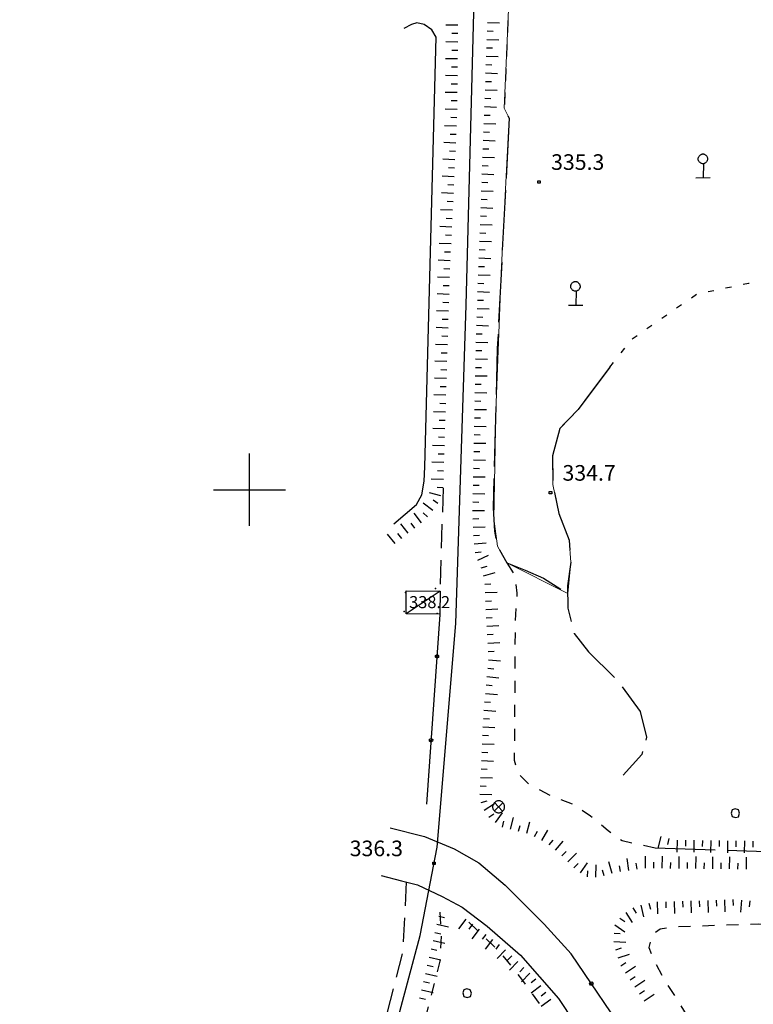
# Model space of a CAD drawing. Extents: x 1493470 to 1496130, y 5073642 to 5075330.
# Drawn here: x 1494362 to 1494484, y 5074314 to 5074478 of the extents above; entities that cross this region are included whole.
import ezdxf

# ---------------------------------------------------------------- set-up
doc = ezdxf.new("R2010")
doc.units = 0
doc.header["$LTSCALE"] = 2
doc.header["$MEASUREMENT"] = 0
for name, pattern in [('01010103', [3, 2, -1]), ('03080200', [7, 3.5, 3.5]), ('04020600', [6, 5, -1]), ('05020000', [1.5, 0.5, -1]), ('07020202', [2, 1, -1])]:
    doc.linetypes.add(name, pattern=pattern)
for name, color, linetype in [('01010101', 7, 'Continuous'), ('01010103', 7, '01010103'), ('02010300', 7, 'Continuous'), ('03041100', 7, 'Continuous'), ('03070904', 7, 'Continuous'), ('03080200', 7, '03080200'), ('03090100', 7, 'Continuous'), ('04020600', 170, '04020600'), ('04030100', 170, 'Continuous'), ('05010100', 70, 'Continuous'), ('05020111', 70, '05020000'), ('07020202', 7, '07020202'), ('07030201', 7, 'Continuous'), ('08020401', 7, 'Continuous'), ('08020402', 10, 'Continuous'), ('08020501', 7, 'Continuous'), ('PARAM', 7, 'Continuous'), ('V05020111', 70, 'Continuous')]:
    doc.layers.add(name, color=color, linetype=linetype)
doc.styles.add('LEROY', font='LEROY', dxfattribs={"height": 0.2})
doc.styles.add('LEROYIT', font='LEROYIT', dxfattribs={"height": 0.2})

# ---------------------------------------------------------------- blocks, each defined once
blk = doc.blocks.new('Q0130050')
at = {"linetype": 'Continuous'}
blk.add_line((0, 0), (0, -1), dxfattribs=at)
blk = doc.blocks.new('Q0130025')
at = {"linetype": 'Continuous'}
blk.add_line((0, 0), (0, -0.5), dxfattribs=at)
blk = doc.blocks.new('Q0020010')
at = {"linetype": 'Continuous'}
for p, q in [((-0.015, 0), (-0.008, 0.013)), ((-0.008, -0.013), (-0.015, 0)), ((-0.008, 0.013), (0.007, 0.013)), ((0.007, 0.013), (0.015, 0)), ((0.015, 0), (0.008, -0.013)), ((0.008, -0.013), (-0.008, -0.013))]:
    blk.add_line(p, q, dxfattribs=at)
blk = doc.blocks.new('Q0020100')
at = {"linetype": 'Continuous'}
for p, q in [((-0.15, 0), (-0.076, 0.129)), ((-0.075, -0.129), (-0.15, 0)), ((-0.076, 0.129), (0.074, 0.13)), ((0.074, 0.13), (0.15, 0)), ((0.15, 0), (0.076, -0.129)), ((0.076, -0.129), (-0.075, -0.129))]:
    blk.add_line(p, q, dxfattribs=at)
blk = doc.blocks.new('05010100')
at = {"linetype": 'Continuous'}
for p, q in [((-0.303, 0.295), (-0.396, 0.014)), ((-0.396, 0.014), (-0.299, -0.309)), ((-0.02, 0.392), (-0.303, 0.295)), ((0.285, 0.31), (-0.02, 0.392)), ((0.389, -0.011), (0.285, 0.31)), ((-0.299, -0.309), (-0.004, -0.411)), ((-0.004, -0.411), (0.297, -0.325)), ((0.297, -0.325), (0.389, -0.011))]:
    blk.add_line(p, q, dxfattribs=at)
blk = doc.blocks.new('R0120025')
at = {"linetype": 'Continuous'}
for p, q in [((-0.42, 1.01), (-0.38, 1.05)), ((-0.38, 1.05), (-0.35, 1.09)), ((-0.35, 1.09), (-0.3, 1.13)), ((-0.3, 1.13), (-0.26, 1.16)), ((-0.26, 1.16), (-0.21, 1.19)), ((-0.21, 1.19), (-0.16, 1.22)), ((-0.16, 1.22), (-0.11, 1.23)), ((-0.11, 1.23), (-0.06, 1.24)), ((-0.06, 1.24), (-0.01, 1.25)), ((-0.01, 1.25), (-0.01, 1.25)), ((-0.01, 1.25), (0.04, 1.24)), ((0.04, 1.24), (0.09, 1.23)), ((0.09, 1.23), (0.14, 1.21)), ((0.14, 1.21), (0.19, 1.19)), ((0.19, 1.19), (0.23, 1.16)), ((0.23, 1.16), (0.28, 1.12)), ((0.28, 1.12), (0.32, 1.08)), ((0.32, 1.08), (0.35, 1.04)), ((0.35, 1.04), (0.39, 1)), ((-0.51, 0.75), (-0.5, 0.8)), ((-0.51, 0.73), (-0.51, 0.75)), ((-0.51, 0.68), (-0.51, 0.73)), ((-0.5, 0.63), (-0.51, 0.68)), ((-0.5, 0.8), (-0.49, 0.86)), ((-0.48, 0.57), (-0.5, 0.63)), ((-0.49, 0.86), (-0.47, 0.91)), ((-0.46, 0.52), (-0.48, 0.57)), ((-0.47, 0.91), (-0.45, 0.96)), ((-0.43, 0.48), (-0.46, 0.52)), ((-0.45, 0.96), (-0.42, 1.01)), ((-0.39, 0.43), (-0.43, 0.48)), ((-0.36, 0.39), (-0.39, 0.43)), ((-0.31, 0.35), (-0.36, 0.39)), ((-0.27, 0.32), (-0.31, 0.35)), ((-0.22, 0.29), (-0.27, 0.32)), ((-0.17, 0.26), (-0.22, 0.29)), ((-0.12, 0.24), (-0.17, 0.26)), ((-0.07, 0.23), (-0.12, 0.24)), ((-0.02, 0.23), (-0.07, 0.23)), ((-0.01, 0.23), (-0.02, 0.23)), ((0.05, 0.23), (-0.01, 0.23)), ((0.05, 0.23), (0.01, -1.21)), ((0.1, 0.25), (0.05, 0.23)), ((0.15, 0.26), (0.1, 0.25)), ((0.2, 0.29), (0.15, 0.26)), ((0.24, 0.32), (0.2, 0.29)), ((0.29, 0.35), (0.24, 0.32)), ((0.33, 0.39), (0.29, 0.35)), ((0.36, 0.43), (0.33, 0.39)), ((0.39, 0.48), (0.36, 0.43)), ((0.39, 1), (0.41, 0.95)), ((0.42, 0.53), (0.39, 0.48)), ((0.41, 0.95), (0.44, 0.9)), ((0.44, 0.58), (0.42, 0.53)), ((0.44, 0.9), (0.45, 0.84)), ((0.46, 0.63), (0.44, 0.58)), ((0.45, 0.84), (0.47, 0.79)), ((0.47, 0.69), (0.46, 0.63)), ((0.47, 0.79), (0.47, 0.73)), ((0.47, 0.73), (0.47, 0.69)), ((-0.75, -1.23), (0.74, -1.22))]:
    blk.add_line(p, q, dxfattribs=at)
blk = doc.blocks.new('CAMP_56245465')
at = {"layer": 'V05020111', "linetype": 'Continuous', "xscale": 1.600000023841858, "yscale": 1.600000023841858, "zscale": 1.600000023841858}
for p in [(1494475.472, 5074538.721), (1494454.258, 5074517.508), (1494486.078, 5074506.901), (1494464.865, 5074485.688), (1494496.685, 5074475.081), (1494475.472, 5074453.868), (1494507.291, 5074443.261), (1494454.258, 5074432.655)]:
    blk.add_blockref('R0120025', p, dxfattribs=at)
blk = doc.blocks.new('03070904')
at = {"linetype": 'Continuous'}
for p, q in [((-0.505, 0.01), (-0.506, -0.017)), ((-0.497, 0.063), (-0.505, 0.01)), ((-0.483, 0.116), (-0.497, 0.063)), ((-0.462, 0.167), (-0.483, 0.116)), ((-0.436, 0.216), (-0.462, 0.167)), ((-0.405, 0.263), (-0.436, 0.216)), ((-0.37, 0.308), (-0.405, 0.263)), ((-0.33, 0.349), (-0.37, 0.308)), ((-0.343, -0.359), (0.353, 0.322)), ((-0.336, 0.348), (0.331, -0.368)), ((-0.287, 0.386), (-0.33, 0.349)), ((-0.242, 0.419), (-0.287, 0.386)), ((-0.194, 0.447), (-0.242, 0.419)), ((-0.145, 0.469), (-0.194, 0.447)), ((-0.095, 0.485), (-0.145, 0.469)), ((-0.045, 0.495), (-0.095, 0.485)), ((0.006, 0.498), (-0.045, 0.495)), ((0.068, 0.491), (0.006, 0.498)), ((0.118, 0.478), (0.068, 0.491)), ((0.167, 0.458), (0.118, 0.478)), ((0.215, 0.433), (0.167, 0.458)), ((0.261, 0.403), (0.215, 0.433)), ((0.304, 0.368), (0.261, 0.403)), ((0.345, 0.329), (0.304, 0.368)), ((0.382, 0.286), (0.345, 0.329)), ((0.415, 0.24), (0.382, 0.286)), ((0.443, 0.192), (0.415, 0.24)), ((0.466, 0.141), (0.443, 0.192)), ((0.483, 0.089), (0.466, 0.141)), ((0.493, 0.036), (0.483, 0.089)), ((0.497, -0.017), (0.493, 0.036)), ((-0.506, -0.017), (-0.502, -0.07)), ((-0.502, -0.07), (-0.491, -0.123)), ((-0.491, -0.123), (-0.474, -0.174)), ((-0.474, -0.174), (-0.451, -0.223)), ((-0.451, -0.223), (-0.422, -0.27)), ((-0.422, -0.27), (-0.388, -0.315)), ((-0.388, -0.315), (-0.35, -0.356)), ((-0.35, -0.356), (-0.308, -0.394)), ((-0.308, -0.394), (-0.263, -0.427)), ((-0.263, -0.427), (-0.215, -0.456)), ((-0.215, -0.456), (-0.165, -0.479)), ((-0.165, -0.479), (-0.114, -0.497)), ((-0.114, -0.497), (-0.061, -0.509)), ((-0.061, -0.509), (0.006, -0.513)), ((0.006, -0.513), (0.059, -0.509)), ((0.059, -0.509), (0.111, -0.498)), ((0.111, -0.498), (0.163, -0.48)), ((0.163, -0.48), (0.212, -0.456)), ((0.212, -0.456), (0.26, -0.428)), ((0.26, -0.428), (0.304, -0.394)), ((0.304, -0.394), (0.345, -0.356)), ((0.345, -0.356), (0.383, -0.315)), ((0.383, -0.315), (0.416, -0.27)), ((0.416, -0.27), (0.444, -0.222)), ((0.444, -0.222), (0.467, -0.172)), ((0.467, -0.172), (0.484, -0.121)), ((0.484, -0.121), (0.494, -0.068)), ((0.494, -0.068), (0.497, -0.017))]:
    blk.add_line(p, q, dxfattribs=at)
blk = doc.blocks.new('08020401')
at = {"linetype": 'Continuous'}
for p, q in [((-0.1, -0.1), (-0.1, 0.1)), ((-0.1, 0.1), (0.1, 0.1)), ((0.1, 0.1), (0.1, -0.1)), ((0.1, -0.1), (-0.1, -0.1))]:
    blk.add_line(p, q, dxfattribs=at)

msp = doc.modelspace()

# ---------------------------------------------------------------- linework, layer by layer
at = {"layer": '01010101', "linetype": 'Continuous', "flags": 128}
msp.add_lwpolyline([(1494351.73, 5074179.26), (1494362.89, 5074191.98), (1494375.74, 5074208.16), (1494386.1, 5074223.02), (1494397.13, 5074241.36), (1494405.08, 5074256.84), (1494415.73, 5074281.85), (1494422.32, 5074303.03), (1494428.38, 5074325.84), (1494431.25, 5074340.52), (1494434.33, 5074377.75), (1494436.06, 5074430.7), (1494437.71, 5074494.25), (1494438.81, 5074540.62), (1494439.85, 5074580.46), (1494440.45, 5074595.05), (1494441.25, 5074607.89), (1494442.22, 5074616.84), (1494444.24, 5074631.31), (1494447.44, 5074648.78), (1494451.09, 5074663.06), (1494455.68, 5074676.92)], dxfattribs=at)
at = {"layer": '01010103', "linetype": '01010103', "flags": 128}
for points in [[(1494432.2, 5074400.26), (1494431.71, 5074383.34)], [(1494426.08, 5074334.75), (1494425.5, 5074323.24), (1494420.92, 5074305.22)]]:
    msp.add_lwpolyline(points, dxfattribs=at)
at = {"layer": '02010300', "linetype": 'Continuous', "flags": 128}
for points in [[(1494423.38, 5074343.74), (1494429.14, 5074342.33), (1494434.05, 5074340.24), (1494438.15, 5074337.92), (1494442.52, 5074334.2)], [(1494421.89, 5074335.83), (1494425.28, 5074334.95), (1494427.94, 5074334.28), (1494432.04, 5074332.34), (1494435.4, 5074330.55), (1494439.56, 5074327.38)], [(1494453.5, 5074322.8), (1494449.05, 5074327.71), (1494442.52, 5074334.2)], [(1494439.56, 5074327.38), (1494445.1, 5074322.55), (1494451.44, 5074315.37), (1494461.75, 5074299.8), (1494482.63, 5074267.39), (1494502.56, 5074235.87), (1494508.46, 5074226.73), (1494512.96, 5074221), (1494516.14, 5074217.4), (1494520.5, 5074213.78)]]:
    msp.add_lwpolyline(points, dxfattribs=at)
at = {"layer": '03041100', "linetype": 'Continuous', "flags": 128}
msp.add_lwpolyline([(1494426.09, 5074383.17), (1494431.71, 5074383.13), (1494431.69, 5074379.31), (1494426.07, 5074379.34)], close=True, dxfattribs=at)
at = {"layer": '03080200', "linetype": '03080200', "flags": 128}
for points in [[(1494431.69, 5074379.26), (1494429.46, 5074347.66)], [(1494524.25, 5074220.27), (1494520.88, 5074222.73), (1494517.84, 5074225.8), (1494514.37, 5074229.43), (1494511.8, 5074233.05), (1494506.87, 5074240.73), (1494482, 5074280.09), (1494463.46, 5074308.13), (1494453.5, 5074322.8)]]:
    msp.add_lwpolyline(points, dxfattribs=at)
at = {"layer": '03090100', "linetype": 'Continuous', "flags": 128}
msp.add_lwpolyline([(1494431.71, 5074383.13), (1494426.07, 5074379.34)], dxfattribs=at)
at = {"layer": '04020600', "linetype": '04020600', "flags": 128}
for points in [[(1494443.19, 5074461.81), (1494441.23, 5074423.52), (1494440.55, 5074396.99), (1494440.79, 5074393.09), (1494441.25, 5074390.61), (1494442.83, 5074387.84)], [(1494459.98, 5074420.38), (1494454.67, 5074413.37), (1494451.65, 5074410.19), (1494450.42, 5074405.63), (1494450.47, 5074400.88), (1494451.46, 5074396.02), (1494453.17, 5074391.62), (1494453.49, 5074387.97), (1494452.92, 5074384.02), (1494452.99, 5074380.29), (1494454.04, 5074376.09), (1494456.42, 5074373.04), (1494461.14, 5074368.38), (1494465.01, 5074363.13), (1494466.08, 5074358.81), (1494465.28, 5074355.94), (1494462.19, 5074352.53)], [(1494442.83, 5074387.84), (1494445.85, 5074386.6), (1494448.91, 5074385.29), (1494452.95, 5074382.73)], [(1494467.48, 5074340.45), (1494490.29, 5074339.64), (1494500.39, 5074340.38), (1494503.55, 5074340.89), (1494505.19, 5074341.77)]]:
    msp.add_lwpolyline(points, dxfattribs=at)
at = {"layer": '04030100', "linetype": 'Continuous', "flags": 128}
msp.add_lwpolyline([(1494423.99, 5074394.34), (1494427.78, 5074397.53), (1494428.67, 5074399.15), (1494429.06, 5074401.4), (1494429.17, 5074403.82), (1494431.07, 5074475.28), (1494430.31, 5074476.48), (1494429.07, 5074477.41), (1494427.85, 5074477.66), (1494426.93, 5074477.4), (1494425.68, 5074476.74)], dxfattribs=at)
at = {"layer": '05020111', "linetype": 'Continuous', "lineweight": 0, "flags": 128}
msp.add_lwpolyline([(1494459.98, 5074420.38), (1494456.75, 5074416.12), (1494454.67, 5074413.37), (1494451.65, 5074410.19), (1494450.42, 5074405.63), (1494450.47, 5074400.88), (1494451.46, 5074396.02), (1494452.83, 5074392.5), (1494453.17, 5074391.62), (1494453.49, 5074387.97), (1494452.95, 5074382.73), (1494442.83, 5074387.84), (1494441.25, 5074390.61), (1494440.66, 5074395.13), (1494440.96, 5074413.08), (1494441.87, 5074436.07), (1494443.19, 5074461.81), (1494442.39, 5074463.45), (1494442.92, 5074475.94), (1494443.52, 5074490.41)], dxfattribs=at)
at = {"layer": '05020111', "linetype": '05020000', "flags": 128}
msp.add_lwpolyline([(1494459.98, 5074420.38), (1494463.63, 5074425.07), (1494474.46, 5074432.59), (1494483.04, 5074434.35), (1494493.39, 5074436.27), (1494501.12, 5074437.85), (1494508.28, 5074437.58), (1494514.39, 5074436.02), (1494520.09, 5074433.6), (1494525.77, 5074432.4), (1494529.93, 5074433.38), (1494531.61, 5074434.5)], dxfattribs=at)
at = {"layer": '07020202', "linetype": '07020202', "flags": 128}
for points in [[(1494451.83, 5074524.6), (1494451.28, 5074519.21), (1494450.28, 5074515.14), (1494448.76, 5074511.77), (1494447.18, 5074508.97), (1494445.49, 5074504.93), (1494444.07, 5074500.05), (1494443.61, 5074494.98), (1494443.52, 5074490.41), (1494442.39, 5074463.45), (1494443.19, 5074461.81)], [(1494442.83, 5074387.84), (1494444.04, 5074385.91), (1494444.5, 5074382.78), (1494444.2, 5074378.18), (1494444.05, 5074355.01), (1494444.57, 5074352.94), (1494446.59, 5074350.9), (1494450.19, 5074349.1), (1494453.82, 5074347.67), (1494456.76, 5074345.77), (1494459.67, 5074343.31), (1494462, 5074341.63), (1494467.48, 5074340.45)], [(1494431.64, 5074329.73), (1494431.93, 5074326.21), (1494431.64, 5074321.59), (1494430.29, 5074316.16), (1494428.59, 5074309.48)], [(1494500.47, 5074229.29), (1494498.61, 5074233.2), (1494496.78, 5074236.8), (1494486.75, 5074252.81), (1494461.88, 5074294.22), (1494451.11, 5074310.58), (1494445.33, 5074318.56), (1494441.94, 5074322.81), (1494435.97, 5074328.55)], [(1494529.1, 5074323.44), (1494526.84, 5074323.21), (1494523.64, 5074323.35), (1494520.04, 5074323.92), (1494484.74, 5074327.74), (1494470.29, 5074327.23), (1494468.31, 5074326.91), (1494466.92, 5074325.86), (1494466.44, 5074323.83), (1494467.33, 5074321.61), (1494468.93, 5074318.63), (1494483.06, 5074296.19), (1494506.73, 5074261.02), (1494522.42, 5074237.98), (1494526.02, 5074233.6), (1494527.18, 5074231.58), (1494528.77, 5074227.65)]]:
    msp.add_lwpolyline(points, dxfattribs=at)
at = {"layer": '08020402', "linetype": 'Continuous'}
msp.add_point((1494429.4, 5074381.66), dxfattribs=at)
at = {"layer": '08020501', "linetype": 'Continuous'}
for p in [(1494425.97, 5074382.92), (1494430.96, 5074383.58), (1494425.75, 5074379.74), (1494431.21, 5074379.38)]:
    msp.add_point(p, dxfattribs=at)
at = {"layer": 'PARAM', "linetype": 'Continuous', "flags": 128}
for points in [[(1494400, 5074394), (1494400, 5074406)], [(1494394, 5074400), (1494406, 5074400)]]:
    msp.add_lwpolyline(points, dxfattribs=at)

# ---------------------------------------------------------------- block references
at = {"layer": '03070904', "linetype": 'Continuous', "xscale": 2, "yscale": 2, "zscale": 2}
msp.add_blockref('03070904', (1494441.46, 5074347.27), dxfattribs=at)
at = {"layer": '03080200', "linetype": 'Continuous'}
for name, p, xscale, yscale, zscale, rotation in [('Q0020100', (1494431.2, 5074372.28), 1.999999999960181, 1.999999999960181, 1.999999999960181, 265.9696907935917), ('Q0020010', (1494431.2, 5074372.28), 1.999999999960181, 1.999999999960181, 1.999999999960181, 265.9696907935917), ('Q0020100', (1494430.21, 5074358.31), 1.999999999960181, 1.999999999960181, 1.999999999960181, 265.9696907935917), ('Q0020010', (1494430.21, 5074358.31), 1.999999999960181, 1.999999999960181, 1.999999999960181, 265.9696907935917), ('Q0020100', (1494456.86, 5074317.85), 2.000000000736265, 2.000000000736265, 2.000000000736265, 124.187138939232), ('Q0020010', (1494456.86, 5074317.85), 2.000000000736265, 2.000000000736265, 2.000000000736265, 124.187138939232)]:
    msp.add_blockref(name, p, dxfattribs=dict(at, xscale=xscale, yscale=yscale, zscale=zscale, rotation=rotation))
at = {"layer": '05010100', "linetype": 'Continuous', "xscale": 1.799999952316284, "yscale": 1.799999952316284, "zscale": 1.799999952316284}
for p in [(1494480.86, 5074346.19), (1494436.22, 5074316.26)]:
    msp.add_blockref('05010100', p, dxfattribs=at)
at = {"layer": '07030201', "linetype": 'Continuous'}
for name, p, xscale, yscale, zscale, rotation in [('Q0130050', (1494434.68, 5074477.27), 1.999999999144602, 1.999999999144602, 1.999999999144602, 269.4580526533434), ('Q0130050', (1494439.58, 5074477.72), 2.000000000355388, 2.000000000355388, 2.000000000355388, 88.05247539559461), ('Q0130025', (1494434.66, 5074475.87), 1.999999999144602, 1.999999999144602, 1.999999999144602, 269.4580526533434), ('Q0130025', (1494439.54, 5074476.32), 2.000000000355388, 2.000000000355388, 2.000000000355388, 88.05247539559461), ('Q0130050', (1494434.65, 5074474.47), 1.999999999144602, 1.999999999144602, 1.999999999144602, 269.4580526533434), ('Q0130050', (1494439.49, 5074474.92), 2.000000000355388, 2.000000000355388, 2.000000000355388, 88.05247539559461), ('Q0130025', (1494434.64, 5074473.07), 1.999999999144602, 1.999999999144602, 1.999999999144602, 269.4580526533434), ('Q0130025', (1494439.44, 5074473.52), 2.000000000355388, 2.000000000355388, 2.000000000355388, 88.05247539559461), ('Q0130050', (1494434.62, 5074471.67), 1.999999999144602, 1.999999999144602, 1.999999999144602, 269.4580526533434), ('Q0130025', (1494439.34, 5074470.72), 1.999999999471791, 1.999999999471791, 1.999999999471791, 87.90988026267574), ('Q0130050', (1494439.39, 5074472.12), 1.999999999471791, 1.999999999471791, 1.999999999471791, 87.90988026267574), ('Q0130025', (1494434.61, 5074470.27), 1.999999999144602, 1.999999999144602, 1.999999999144602, 269.4580526533434), ('Q0130050', (1494439.29, 5074469.33), 1.999999999471791, 1.999999999471791, 1.999999999471791, 87.90988026267574), ('Q0130050', (1494434.6, 5074468.87), 1.999999999144602, 1.999999999144602, 1.999999999144602, 269.4580526533434), ('Q0130025', (1494434.58, 5074467.47), 1.999999999144602, 1.999999999144602, 1.999999999144602, 269.4580526533434), ('Q0130025', (1494439.24, 5074467.93), 1.999999999471791, 1.999999999471791, 1.999999999471791, 87.90988026267574), ('Q0130050', (1494434.57, 5074466.07), 1.999999999144602, 1.999999999144602, 1.999999999144602, 269.4580526533434), ('Q0130050', (1494439.19, 5074466.53), 1.999999999471791, 1.999999999471791, 1.999999999471791, 87.90988026267574), ('Q0130025', (1494434.56, 5074464.67), 1.999999999144602, 1.999999999144602, 1.999999999144602, 269.4580526533434), ('Q0130025', (1494439.14, 5074465.13), 1.999999999471791, 1.999999999471791, 1.999999999471791, 87.90988026267574), ('Q0130050', (1494434.54, 5074463.27), 1.999999999144602, 1.999999999144602, 1.999999999144602, 269.4580526533434), ('Q0130050', (1494439.09, 5074463.73), 1.999999999471791, 1.999999999471791, 1.999999999471791, 87.90988026267574), ('Q0130025', (1494434.52, 5074461.87), 1.999999999908249, 1.999999999908249, 1.999999999908249, 267.2901828076089), ('Q0130050', (1494438.98, 5074460.93), 1.999999999471791, 1.999999999471791, 1.999999999471791, 87.90988026267574), ('Q0130025', (1494439.03, 5074462.33), 1.999999999471791, 1.999999999471791, 1.999999999471791, 87.90988026267574), ('Q0130050', (1494434.46, 5074460.47), 1.999999999908249, 1.999999999908249, 1.999999999908249, 267.2901828076089), ('Q0130025', (1494438.93, 5074459.53), 1.999999999471791, 1.999999999471791, 1.999999999471791, 87.90988026267574), ('Q0130050', (1494434.32, 5074457.67), 1.999999999908249, 1.999999999908249, 1.999999999908249, 267.2901828076089), ('Q0130025', (1494434.39, 5074459.07), 1.999999999908249, 1.999999999908249, 1.999999999908249, 267.2901828076089), ('Q0130050', (1494438.88, 5074458.13), 1.999999999471791, 1.999999999471791, 1.999999999471791, 87.90988026267574), ('Q0130025', (1494434.26, 5074456.28), 1.999999999908249, 1.999999999908249, 1.999999999908249, 267.2901828076089), ('Q0130025', (1494438.83, 5074456.73), 1.999999999471791, 1.999999999471791, 1.999999999471791, 87.90988026267574), ('Q0130050', (1494434.19, 5074454.88), 1.999999999908249, 1.999999999908249, 1.999999999908249, 267.2901828076089), ('Q0130050', (1494438.78, 5074455.33), 1.999999999471791, 1.999999999471791, 1.999999999471791, 87.90988026267574), ('Q0130025', (1494434.13, 5074453.48), 1.999999999908249, 1.999999999908249, 1.999999999908249, 267.2901828076089), ('Q0130025', (1494438.73, 5074453.94), 1.999999999471791, 1.999999999471791, 1.999999999471791, 87.90988026267574), ('Q0130050', (1494434.06, 5074452.08), 1.999999999908249, 1.999999999908249, 1.999999999908249, 267.2901828076089), ('Q0130025', (1494438.63, 5074451.14), 1.999999999471791, 1.999999999471791, 1.999999999471791, 87.90988026267574), ('Q0130050', (1494438.68, 5074452.54), 1.999999999471791, 1.999999999471791, 1.999999999471791, 87.90988026267574), ('Q0130050', (1494433.93, 5074449.28), 1.999999999908249, 1.999999999908249, 1.999999999908249, 267.2901828076089), ('Q0130025', (1494433.99, 5074450.68), 1.999999999908249, 1.999999999908249, 1.999999999908249, 267.2901828076089), ('Q0130050', (1494438.57, 5074449.74), 1.999999999471791, 1.999999999471791, 1.999999999471791, 87.90988026267574), ('Q0130025', (1494433.86, 5074447.89), 1.999999999908249, 1.999999999908249, 1.999999999908249, 267.2901828076089), ('Q0130025', (1494438.52, 5074448.34), 1.999999999471791, 1.999999999471791, 1.999999999471791, 87.90988026267574), ('Q0130050', (1494433.8, 5074446.49), 1.999999999908249, 1.999999999908249, 1.999999999908249, 267.2901828076089), ('Q0130050', (1494438.47, 5074446.94), 1.999999999471791, 1.999999999471791, 1.999999999471791, 87.90988026267574), ('Q0130025', (1494433.73, 5074445.09), 1.999999999908249, 1.999999999908249, 1.999999999908249, 267.2901828076089), ('Q0130025', (1494438.42, 5074445.54), 1.999999999471791, 1.999999999471791, 1.999999999471791, 87.90988026267574), ('Q0130050', (1494433.66, 5074443.69), 1.999999999908249, 1.999999999908249, 1.999999999908249, 267.2901828076089), ('Q0130050', (1494438.37, 5074444.14), 1.999999999471791, 1.999999999471791, 1.999999999471791, 87.90988026267574), ('Q0130025', (1494433.6, 5074442.29), 1.999999999908249, 1.999999999908249, 1.999999999908249, 267.2901828076089), ('Q0130050', (1494438.27, 5074441.34), 1.999999999471791, 1.999999999471791, 1.999999999471791, 87.90988026267574), ('Q0130025', (1494438.32, 5074442.74), 1.999999999471791, 1.999999999471791, 1.999999999471791, 87.90988026267574), ('Q0130050', (1494433.53, 5074440.89), 1.999999999908249, 1.999999999908249, 1.999999999908249, 267.2901828076089), ('Q0130025', (1494433.46, 5074439.5), 1.999999999908249, 1.999999999908249, 1.999999999908249, 267.2901828076089), ('Q0130025', (1494438.22, 5074439.95), 1.999999999471791, 1.999999999471791, 1.999999999471791, 87.90988026267574), ('Q0130050', (1494433.4, 5074438.1), 1.999999999908249, 1.999999999908249, 1.999999999908249, 267.2901828076089), ('Q0130050', (1494438.17, 5074438.55), 1.999999999471791, 1.999999999471791, 1.999999999471791, 87.90988026267574), ('Q0130025', (1494433.33, 5074436.7), 1.999999999908249, 1.999999999908249, 1.999999999908249, 267.2901828076089), ('Q0130025', (1494438.12, 5074437.15), 1.999999999471791, 1.999999999471791, 1.999999999471791, 87.90988026267574), ('Q0130050', (1494433.28, 5074435.3), 1.999999999735876, 1.999999999735876, 1.999999999735876, 268.2320788039377), ('Q0130050', (1494438.06, 5074435.75), 1.999999999471791, 1.999999999471791, 1.999999999471791, 87.90988026267574), ('Q0130025', (1494433.24, 5074433.9), 1.999999999735876, 1.999999999735876, 1.999999999735876, 268.2320788039377), ('Q0130050', (1494437.96, 5074432.95), 1.999999999471791, 1.999999999471791, 1.999999999471791, 87.90988026267574), ('Q0130025', (1494438.01, 5074434.35), 1.999999999471791, 1.999999999471791, 1.999999999471791, 87.90988026267574), ('Q0130050', (1494433.2, 5074432.5), 1.999999999735876, 1.999999999735876, 1.999999999735876, 268.2320788039377), ('Q0130025', (1494437.91, 5074431.55), 1.999999999471791, 1.999999999471791, 1.999999999471791, 87.90988026267574), ('Q0130050', (1494433.11, 5074429.7), 1.999999999735876, 1.999999999735876, 1.999999999735876, 268.2320788039377), ('Q0130025', (1494433.16, 5074431.1), 1.999999999735876, 1.999999999735876, 1.999999999735876, 268.2320788039377), ('Q0130050', (1494437.86, 5074430.15), 1.999999999471791, 1.999999999471791, 1.999999999471791, 87.90988026267574), ('Q0130025', (1494433.07, 5074428.3), 1.999999999735876, 1.999999999735876, 1.999999999735876, 268.2320788039377), ('Q0130025', (1494437.81, 5074428.75), 1.999999999471791, 1.999999999471791, 1.999999999471791, 87.90988026267574), ('Q0130050', (1494433.03, 5074426.9), 1.999999999735876, 1.999999999735876, 1.999999999735876, 268.2320788039377), ('Q0130050', (1494437.76, 5074427.35), 1.999999999471791, 1.999999999471791, 1.999999999471791, 87.90988026267574), ('Q0130025', (1494432.98, 5074425.5), 1.999999999735876, 1.999999999735876, 1.999999999735876, 268.2320788039377), ('Q0130025', (1494437.71, 5074425.95), 1.999999999471791, 1.999999999471791, 1.999999999471791, 87.90988026267574), ('Q0130050', (1494432.94, 5074424.1), 1.999999999735876, 1.999999999735876, 1.999999999735876, 268.2320788039377), ('Q0130025', (1494437.64, 5074423.16), 2.000000000441188, 2.000000000441188, 2.000000000441188, 88.88183083137707), ('Q0130050', (1494437.67, 5074424.55), 2.000000000441188, 2.000000000441188, 2.000000000441188, 88.88183083137707), ('Q0130025', (1494432.9, 5074422.71), 1.999999999735876, 1.999999999735876, 1.999999999735876, 268.2320788039377), ('Q0130050', (1494437.62, 5074421.76), 2.000000000441188, 2.000000000441188, 2.000000000441188, 88.88183083137707), ('Q0130050', (1494432.85, 5074421.31), 1.999999999735876, 1.999999999735876, 1.999999999735876, 268.2320788039377), ('Q0130025', (1494432.81, 5074419.91), 1.999999999735876, 1.999999999735876, 1.999999999735876, 268.2320788039377), ('Q0130025', (1494437.59, 5074420.36), 2.000000000441188, 2.000000000441188, 2.000000000441188, 88.88183083137707), ('Q0130050', (1494432.77, 5074418.51), 1.999999999735876, 1.999999999735876, 1.999999999735876, 268.2320788039377), ('Q0130050', (1494437.56, 5074418.96), 2.000000000441188, 2.000000000441188, 2.000000000441188, 88.88183083137707), ('Q0130025', (1494432.72, 5074417.11), 1.999999999735876, 1.999999999735876, 1.999999999735876, 268.2320788039377), ('Q0130025', (1494437.53, 5074417.56), 2.000000000441188, 2.000000000441188, 2.000000000441188, 88.88183083137707), ('Q0130050', (1494432.68, 5074415.71), 1.999999999735876, 1.999999999735876, 1.999999999735876, 268.2320788039377), ('Q0130050', (1494437.51, 5074416.16), 2.000000000441188, 2.000000000441188, 2.000000000441188, 88.88183083137707), ('Q0130025', (1494432.64, 5074414.31), 1.999999999735876, 1.999999999735876, 1.999999999735876, 268.2320788039377), ('Q0130050', (1494437.45, 5074413.36), 2.000000000441188, 2.000000000441188, 2.000000000441188, 88.88183083137707), ('Q0130025', (1494437.48, 5074414.76), 2.000000000441188, 2.000000000441188, 2.000000000441188, 88.88183083137707), ('Q0130050', (1494432.59, 5074412.91), 1.999999999735876, 1.999999999735876, 1.999999999735876, 268.2320788039377), ('Q0130025', (1494437.42, 5074411.96), 2.000000000441188, 2.000000000441188, 2.000000000441188, 88.88183083137707), ('Q0130050', (1494432.51, 5074410.11), 1.999999999735876, 1.999999999735876, 1.999999999735876, 268.2320788039377), ('Q0130025', (1494432.55, 5074411.51), 1.999999999735876, 1.999999999735876, 1.999999999735876, 268.2320788039377), ('Q0130050', (1494437.4, 5074410.56), 2.000000000441188, 2.000000000441188, 2.000000000441188, 88.88183083137707), ('Q0130025', (1494432.46, 5074408.71), 1.999999999735876, 1.999999999735876, 1.999999999735876, 268.2320788039377), ('Q0130025', (1494437.37, 5074409.16), 2.000000000441188, 2.000000000441188, 2.000000000441188, 88.88183083137707), ('Q0130050', (1494432.42, 5074407.31), 1.999999999735876, 1.999999999735876, 1.999999999735876, 268.2320788039377), ('Q0130050', (1494437.34, 5074407.76), 2.000000000441188, 2.000000000441188, 2.000000000441188, 88.88183083137707), ('Q0130025', (1494432.38, 5074405.91), 1.999999999735876, 1.999999999735876, 1.999999999735876, 268.2320788039377), ('Q0130025', (1494437.32, 5074406.36), 2.000000000441188, 2.000000000441188, 2.000000000441188, 88.88183083137707), ('Q0130050', (1494432.33, 5074404.51), 1.999999999735876, 1.999999999735876, 1.999999999735876, 268.2320788039377), ('Q0130025', (1494437.26, 5074403.56), 2.000000000441188, 2.000000000441188, 2.000000000441188, 88.88183083137707), ('Q0130050', (1494437.29, 5074404.96), 2.000000000441188, 2.000000000441188, 2.000000000441188, 88.88183083137707), ('Q0130025', (1494432.29, 5074403.11), 1.999999999735876, 1.999999999735876, 1.999999999735876, 268.2320788039377), ('Q0130050', (1494437.23, 5074402.16), 2.000000000441188, 2.000000000441188, 2.000000000441188, 88.88183083137707), ('Q0130050', (1494432.25, 5074401.72), 1.999999999735876, 1.999999999735876, 1.999999999735876, 268.2320788039377), ('Q0130025', (1494432.2, 5074400.32), 1.999999999735876, 1.999999999735876, 1.999999999735876, 268.2320788039377), ('Q0130025', (1494437.21, 5074400.76), 2.000000000441188, 2.000000000441188, 2.000000000441188, 88.88183083137707), ('Q0130050', (1494431.86, 5074398.96), 2.000000000229182, 2.000000000229182, 2.000000000229182, 255.3377252811616), ('Q0130050', (1494437.18, 5074399.36), 2.000000000441188, 2.000000000441188, 2.000000000441188, 88.88183083137707), ('Q0130050', (1494430.51, 5074396.56), 1.999999999862069, 1.999999999862069, 1.999999999862069, 233.5132636680673), ('Q0130025', (1494431.34, 5074397.68), 1.999999999862069, 1.999999999862069, 1.999999999862069, 233.5132636680673), ('Q0130025', (1494437.15, 5074397.96), 2.000000000441188, 2.000000000441188, 2.000000000441188, 88.88183083137707), ('Q0130050', (1494428.63, 5074394.5), 2.000000000198448, 2.000000000198448, 2.000000000198448, 218.0089709715573), ('Q0130025', (1494429.61, 5074395.49), 1.99999999929131, 1.99999999929131, 1.99999999929131, 226.2925430312973), ('Q0130050', (1494437.12, 5074396.56), 2.000000000441188, 2.000000000441188, 2.000000000441188, 88.88183083137707), ('Q0130050', (1494426.42, 5074392.77), 2.000000000198448, 2.000000000198448, 2.000000000198448, 218.0089709715573), ('Q0130025', (1494427.52, 5074393.63), 2.000000000198448, 2.000000000198448, 2.000000000198448, 218.0089709715573), ('Q0130025', (1494437.15, 5074395.16), 2.000000000284112, 2.000000000284112, 2.000000000284112, 91.69681250108043), ('Q0130050', (1494437.19, 5074393.76), 2.000000000284112, 2.000000000284112, 2.000000000284112, 91.69681250108043), ('Q0130050', (1494424.21, 5074391.05), 2.000000000198448, 2.000000000198448, 2.000000000198448, 218.0089709715573), ('Q0130025', (1494425.32, 5074391.91), 2.000000000198448, 2.000000000198448, 2.000000000198448, 218.0089709715573), ('Q0130025', (1494437.26, 5074392.36), 1.999999999690294, 1.999999999690294, 1.999999999690294, 95.52658497154127), ('Q0130050', (1494437.39, 5074390.97), 1.999999999690294, 1.999999999690294, 1.999999999690294, 95.52658497154127), ('Q0130025', (1494437.53, 5074389.58), 1.999999999690294, 1.999999999690294, 1.999999999690294, 95.52658497154127), ('Q0130050', (1494437.98, 5074388.27), 2.00000000045984, 2.00000000045984, 2.00000000045984, 115.088581985034), ('Q0130025', (1494438.56, 5074387), 1.999999999537617, 1.999999999537617, 1.999999999537617, 106.6553935094356), ('Q0130050', (1494438.96, 5074385.66), 1.999999999537617, 1.999999999537617, 1.999999999537617, 106.6553935094356), ('Q0130025', (1494439.15, 5074384.28), 1.999999999285634, 1.999999999285634, 1.999999999285634, 92.36328751369268), ('Q0130050', (1494439.21, 5074382.88), 1.999999999285634, 1.999999999285634, 1.999999999285634, 92.36328751369268), ('Q0130025', (1494439.27, 5074381.48), 1.999999999285634, 1.999999999285634, 1.999999999285634, 92.36328751369268), ('Q0130050', (1494439.33, 5074380.08), 1.999999999285634, 1.999999999285634, 1.999999999285634, 92.36328751369268), ('Q0130025', (1494439.4, 5074378.69), 1.999999999932399, 1.999999999932399, 1.999999999932399, 93.28249027463158), ('Q0130050', (1494439.48, 5074377.29), 1.999999999932399, 1.999999999932399, 1.999999999932399, 93.28249027463158), ('Q0130025', (1494439.56, 5074375.89), 1.999999999932399, 1.999999999932399, 1.999999999932399, 93.28249027463158), ('Q0130050', (1494439.64, 5074374.49), 1.999999999932399, 1.999999999932399, 1.999999999932399, 93.28249027463158), ('Q0130025', (1494439.72, 5074373.09), 1.999999999932399, 1.999999999932399, 1.999999999932399, 93.28249027463158), ('Q0130050', (1494439.76, 5074371.7), 2.000000000212001, 2.000000000212001, 2.000000000212001, 84.79181454744523), ('Q0130025', (1494439.63, 5074370.3), 2.000000000212001, 2.000000000212001, 2.000000000212001, 84.79181454744523), ('Q0130025', (1494439.37, 5074367.52), 2.000000000212001, 2.000000000212001, 2.000000000212001, 84.79181454744523), ('Q0130050', (1494439.5, 5074368.91), 2.000000000212001, 2.000000000212001, 2.000000000212001, 84.79181454744523), ('Q0130050', (1494439.25, 5074366.12), 2.000000000212001, 2.000000000212001, 2.000000000212001, 84.79181454744523), ('Q0130025', (1494439.12, 5074364.73), 2.000000000212001, 2.000000000212001, 2.000000000212001, 84.79181454744523), ('Q0130050', (1494438.99, 5074363.33), 2.000000000212001, 2.000000000212001, 2.000000000212001, 84.79181454744523), ('Q0130025', (1494438.91, 5074361.94), 2.000000000602104, 2.000000000602104, 2.000000000602104, 87.33959084244505), ('Q0130050', (1494438.84, 5074360.54), 2.000000000602104, 2.000000000602104, 2.000000000602104, 87.33959084244505), ('Q0130050', (1494438.71, 5074357.74), 2.000000000602104, 2.000000000602104, 2.000000000602104, 87.33959084244505), ('Q0130025', (1494438.78, 5074359.14), 2.000000000602104, 2.000000000602104, 2.000000000602104, 87.33959084244505), ('Q0130025', (1494438.65, 5074356.34), 2.000000000602104, 2.000000000602104, 2.000000000602104, 87.33959084244505), ('Q0130050', (1494438.58, 5074354.94), 2.000000000602104, 2.000000000602104, 2.000000000602104, 87.33959084244505), ('Q0130025', (1494438.52, 5074353.54), 2.000000000602104, 2.000000000602104, 2.000000000602104, 87.33959084244505), ('Q0130050', (1494438.45, 5074352.15), 2.000000000602104, 2.000000000602104, 2.000000000602104, 87.33959084244505), ('Q0130025', (1494438.39, 5074350.75), 2.000000000602104, 2.000000000602104, 2.000000000602104, 87.33959084244505), ('Q0130050', (1494438.34, 5074349.35), 1.999999999245949, 1.999999999245949, 1.999999999245949, 88.22549128701947), ('Q0130025', (1494438.56, 5074347.98), 1.99999999935096, 1.99999999935096, 1.99999999935096, 104.7580685579058), ('Q0130050', (1494439.06, 5074346.69), 2.000000000381102, 2.000000000381102, 2.000000000381102, 122.993929141684), ('Q0130050', (1494440.92, 5074344.66), 1.999999999461176, 1.999999999461176, 1.999999999461176, 143.0950522543948), ('Q0130025', (1494439.82, 5074345.51), 2.000000000381102, 2.000000000381102, 2.000000000381102, 122.993929141684), ('Q0130025', (1494442.07, 5074343.88), 2.000000000103911, 2.000000000103911, 2.000000000103911, 165.8266190474917), ('Q0130050', (1494443.43, 5074343.54), 2.000000000103911, 2.000000000103911, 2.000000000103911, 165.8266190474917), ('Q0130050', (1494446.14, 5074342.84), 2.000000000168326, 2.000000000168326, 2.000000000168326, 165.4066020110667), ('Q0130025', (1494444.78, 5074343.19), 2.000000000168326, 2.000000000168326, 2.000000000168326, 165.4066020110667), ('Q0130025', (1494447.43, 5074342.32), 1.999999999917381, 1.999999999917381, 1.999999999917381, 150.8930870294683), ('Q0130050', (1494448.65, 5074341.64), 1.999999999917381, 1.999999999917381, 1.999999999917381, 150.8930870294683), ('Q0130025', (1494449.86, 5074340.93), 2.000000000386408, 2.000000000386408, 2.000000000386408, 139.4967860264414), ('Q0130050', (1494450.92, 5074340.02), 2.000000000386408, 2.000000000386408, 2.000000000386408, 139.4967860264414), ('Q0130050', (1494468.43, 5074342.31), 1.99999999980119, 1.99999999980119, 1.99999999980119, 345.4119538083962), ('Q0130025', (1494469.78, 5074341.96), 1.99999999980119, 1.99999999980119, 1.99999999980119, 345.4119538083962), ('Q0130050', (1494471.15, 5074341.71), 1.999999999789993, 1.999999999789993, 1.999999999789993, 359.309897766263), ('Q0130025', (1494472.55, 5074341.7), 1.999999999789993, 1.999999999789993, 1.999999999789993, 359.309897766263), ('Q0130050', (1494473.95, 5074341.68), 1.999999999789993, 1.999999999789993, 1.999999999789993, 359.309897766263), ('Q0130025', (1494475.35, 5074341.66), 1.999999999789993, 1.999999999789993, 1.999999999789993, 359.309897766263), ('Q0130050', (1494476.75, 5074341.65), 1.999999999789993, 1.999999999789993, 1.999999999789993, 359.309897766263), ('Q0130025', (1494478.15, 5074341.63), 1.999999999789993, 1.999999999789993, 1.999999999789993, 359.309897766263), ('Q0130050', (1494479.55, 5074341.61), 1.999999999789993, 1.999999999789993, 1.999999999789993, 359.309897766263), ('Q0130025', (1494480.95, 5074341.6), 1.999999999789993, 1.999999999789993, 1.999999999789993, 359.309897766263), ('Q0130050', (1494482.35, 5074341.58), 1.999999999789993, 1.999999999789993, 1.999999999789993, 359.309897766263), ('Q0130025', (1494483.75, 5074341.56), 1.999999999789993, 1.999999999789993, 1.999999999789993, 359.309897766263), ('Q0130025', (1494451.98, 5074339.11), 2.000000000398273, 2.000000000398273, 2.000000000398273, 134.6802521169644), ('Q0130050', (1494452.97, 5074338.11), 2.000000000398273, 2.000000000398273, 2.000000000398273, 134.6802521169644), ('Q0130050', (1494460.36, 5074336.18), 2.00000000018533, 2.00000000018533, 2.00000000018533, 196.9057808237585), ('Q0130050', (1494463.11, 5074336.67), 2.000000000086665, 2.000000000086665, 2.000000000086665, 188.5130720346883), ('Q0130050', (1494465.88, 5074337.04), 1.999999999781665, 1.999999999781665, 1.999999999781665, 179.4469989151164), ('Q0130025', (1494467.28, 5074337.03), 1.999999999781665, 1.999999999781665, 1.999999999781665, 179.4469989151164), ('Q0130050', (1494468.68, 5074337.02), 1.999999999781665, 1.999999999781665, 1.999999999781665, 179.4469989151164), ('Q0130025', (1494470.08, 5074337), 1.999999999781665, 1.999999999781665, 1.999999999781665, 179.4469989151164), ('Q0130050', (1494471.48, 5074336.99), 1.999999999781665, 1.999999999781665, 1.999999999781665, 179.4469989151164), ('Q0130025', (1494472.88, 5074336.98), 1.999999999781665, 1.999999999781665, 1.999999999781665, 179.4469989151164), ('Q0130050', (1494474.28, 5074336.96), 1.999999999781665, 1.999999999781665, 1.999999999781665, 179.4469989151164), ('Q0130025', (1494475.68, 5074336.95), 1.999999999781665, 1.999999999781665, 1.999999999781665, 179.4469989151164), ('Q0130050', (1494477.08, 5074336.94), 1.999999999781665, 1.999999999781665, 1.999999999781665, 179.4469989151164), ('Q0130050', (1494479.88, 5074336.91), 1.999999999781665, 1.999999999781665, 1.999999999781665, 179.4469989151164), ('Q0130050', (1494482.68, 5074336.88), 1.999999999781665, 1.999999999781665, 1.999999999781665, 179.4469989151164), ('Q0130025', (1494453.95, 5074337.12), 2.000000000398273, 2.000000000398273, 2.000000000398273, 134.6802521169644), ('Q0130050', (1494455.07, 5074336.28), 1.999999999818709, 1.999999999818709, 1.999999999818709, 144.1379459669977), ('Q0130025', (1494456.25, 5074335.6), 1.999999999963935, 1.999999999963935, 1.999999999963935, 178.834210323699), ('Q0130050', (1494457.65, 5074335.57), 1.999999999963935, 1.999999999963935, 1.999999999963935, 178.834210323699), ('Q0130025', (1494459.02, 5074335.77), 2.00000000018533, 2.00000000018533, 2.00000000018533, 196.9057808237585), ('Q0130025', (1494461.72, 5074336.46), 2.000000000086665, 2.000000000086665, 2.000000000086665, 188.5130720346883), ('Q0130025', (1494464.49, 5074336.88), 2.000000000086665, 2.000000000086665, 2.000000000086665, 188.5130720346883), ('Q0130025', (1494478.48, 5074336.92), 1.999999999781665, 1.999999999781665, 1.999999999781665, 179.4469989151164), ('Q0130025', (1494481.28, 5074336.9), 1.999999999781665, 1.999999999781665, 1.999999999781665, 179.4469989151164), ('Q0130050', (1494467.85, 5074331.42), 1.999999999779528, 1.999999999779528, 1.999999999779528, 1.774390301353348), ('Q0130025', (1494469.25, 5074331.46), 1.999999999779528, 1.999999999779528, 1.999999999779528, 1.774390301353348), ('Q0130050', (1494470.65, 5074331.5), 1.999999999779528, 1.999999999779528, 1.999999999779528, 1.774390301353348), ('Q0130025', (1494472.05, 5074331.55), 1.999999999779528, 1.999999999779528, 1.999999999779528, 1.774390301353348), ('Q0130050', (1494473.45, 5074331.59), 1.999999999779528, 1.999999999779528, 1.999999999779528, 1.774390301353348), ('Q0130025', (1494474.85, 5074331.63), 1.999999999779528, 1.999999999779528, 1.999999999779528, 1.774390301353348), ('Q0130050', (1494476.25, 5074331.68), 1.999999999779528, 1.999999999779528, 1.999999999779528, 1.774390301353348), ('Q0130025', (1494477.65, 5074331.72), 1.999999999779528, 1.999999999779528, 1.999999999779528, 1.774390301353348), ('Q0130050', (1494479.05, 5074331.76), 1.999999999779528, 1.999999999779528, 1.999999999779528, 1.774390301353348), ('Q0130025', (1494480.44, 5074331.81), 1.999999999779528, 1.999999999779528, 1.999999999779528, 1.774390301353348), ('Q0130050', (1494481.84, 5074331.72), 2.000000000200009, 2.000000000200009, 2.000000000200009, 355.3296196229966), ('Q0130025', (1494483.24, 5074331.6), 2.000000000200009, 2.000000000200009, 2.000000000200009, 355.3296196229966), ('Q0130025', (1494463.8, 5074330.42), 2.000000000056674, 2.000000000056674, 2.000000000056674, 31.53728593295882), ('Q0130050', (1494465.11, 5074330.87), 2.000000000082537, 2.000000000082537, 2.000000000082537, 13.73289591977576), ('Q0130025', (1494466.47, 5074331.2), 2.000000000082537, 2.000000000082537, 2.000000000082537, 13.73289591977576), ('Q0130025', (1494431.49, 5074329.08), 1.999999999141199, 1.999999999141199, 1.999999999141199, 76.89072365052394), ('Q0130050', (1494435.97, 5074328.55), 1.999999999719261, 1.999999999719261, 1.999999999719261, 323.0596451464795), ('Q0130025', (1494461.61, 5074328.75), 1.999999999970048, 1.999999999970048, 1.999999999970048, 55.40771382430059), ('Q0130050', (1494462.61, 5074329.68), 2.000000000056674, 2.000000000056674, 2.000000000056674, 31.53728593295882), ('Q0130050', (1494431.17, 5074327.72), 1.999999999141199, 1.999999999141199, 1.999999999141199, 76.89072365052394), ('Q0130025', (1494437.09, 5074327.71), 1.999999999719261, 1.999999999719261, 1.999999999719261, 323.0596451464795), ('Q0130050', (1494438.21, 5074326.87), 1.999999999719261, 1.999999999719261, 1.999999999719261, 323.0596451464795), ('Q0130050', (1494460.81, 5074327.6), 1.999999999970048, 1.999999999970048, 1.999999999970048, 55.40771382430059), ('Q0130050', (1494430.54, 5074324.99), 1.999999999141199, 1.999999999141199, 1.999999999141199, 76.89072365052394), ('Q0130025', (1494430.85, 5074326.36), 1.999999999141199, 1.999999999141199, 1.999999999141199, 76.89072365052394), ('Q0130025', (1494439.33, 5074326.03), 1.999999999719261, 1.999999999719261, 1.999999999719261, 323.0596451464795), ('Q0130050', (1494440.44, 5074325.19), 1.999999999719261, 1.999999999719261, 1.999999999719261, 323.0596451464795), ('Q0130050', (1494460.63, 5074324.82), 2.000000000589391, 2.000000000589391, 2.000000000589391, 87.6567351182347), ('Q0130025', (1494460.69, 5074326.22), 2.000000000589391, 2.000000000589391, 2.000000000589391, 87.6567351182347), ('Q0130025', (1494430.22, 5074323.63), 1.999999999141199, 1.999999999141199, 1.999999999141199, 76.89072365052394), ('Q0130025', (1494441.56, 5074324.35), 1.999999999719261, 1.999999999719261, 1.999999999719261, 323.0596451464795), ('Q0130050', (1494442.62, 5074323.44), 1.999999999362331, 1.999999999362331, 1.999999999362331, 316.1716535178316), ('Q0130025', (1494460.93, 5074323.47), 1.999999999266265, 1.999999999266265, 1.999999999266265, 107.7123138782568), ('Q0130050', (1494429.9, 5074322.26), 1.999999999141199, 1.999999999141199, 1.999999999141199, 76.89072365052394), ('Q0130025', (1494443.63, 5074322.47), 1.999999999362331, 1.999999999362331, 1.999999999362331, 316.1716535178316), ('Q0130050', (1494461.35, 5074322.14), 1.999999999266265, 1.999999999266265, 1.999999999266265, 107.7123138782568), ('Q0130025', (1494429.58, 5074320.9), 1.999999999141199, 1.999999999141199, 1.999999999141199, 76.89072365052394), ('Q0130050', (1494444.64, 5074321.5), 1.999999999362331, 1.999999999362331, 1.999999999362331, 316.1716535178316), ('Q0130025', (1494445.65, 5074320.53), 1.999999999362331, 1.999999999362331, 1.999999999362331, 316.1716535178316), ('Q0130025', (1494461.8, 5074320.81), 1.999999999854478, 1.999999999854478, 1.999999999854478, 123.4748523040772), ('Q0130050', (1494462.57, 5074319.65), 1.999999999854478, 1.999999999854478, 1.999999999854478, 123.4748523040772), ('Q0130050', (1494429.27, 5074319.54), 1.999999999141199, 1.999999999141199, 1.999999999141199, 76.89072365052394), ('Q0130050', (1494446.66, 5074319.56), 1.999999999362331, 1.999999999362331, 1.999999999362331, 316.1716535178316), ('Q0130025', (1494447.65, 5074318.57), 1.999999999382379, 1.999999999382379, 1.999999999382379, 306.7659765274154), ('Q0130025', (1494463.35, 5074318.48), 1.999999999854478, 1.999999999854478, 1.999999999854478, 123.4748523040772), ('Q0130050', (1494464.12, 5074317.31), 1.999999999854478, 1.999999999854478, 1.999999999854478, 123.4748523040772), ('Q0130050', (1494428.63, 5074316.81), 1.999999999141199, 1.999999999141199, 1.999999999141199, 76.89072365052394), ('Q0130025', (1494428.95, 5074318.17), 1.999999999141199, 1.999999999141199, 1.999999999141199, 76.89072365052394), ('Q0130050', (1494448.49, 5074317.45), 1.999999999382379, 1.999999999382379, 1.999999999382379, 306.7659765274154), ('Q0130025', (1494464.89, 5074316.14), 1.999999999854478, 1.999999999854478, 1.999999999854478, 123.4748523040772), ('Q0130025', (1494428.31, 5074315.45), 1.999999999141199, 1.999999999141199, 1.999999999141199, 76.89072365052394), ('Q0130025', (1494449.33, 5074316.33), 1.999999999382379, 1.999999999382379, 1.999999999382379, 306.7659765274154), ('Q0130050', (1494450.16, 5074315.2), 1.999999999382379, 1.999999999382379, 1.999999999382379, 306.7659765274154), ('Q0130050', (1494465.66, 5074314.98), 1.999999999854478, 1.999999999854478, 1.999999999854478, 123.4748523040772)]:
    msp.add_blockref(name, p, dxfattribs=dict(at, xscale=xscale, yscale=yscale, zscale=zscale, rotation=rotation))
at = {"layer": '08020401', "linetype": 'Continuous', "xscale": 2, "yscale": 2, "zscale": 2}
for p in [(1494448.18, 5074451.21), (1494450.08, 5074399.5), (1494430.68, 5074337.84)]:
    msp.add_blockref('08020401', p, dxfattribs=at)
at = {"layer": 'V05020111', "linetype": 'Continuous'}
msp.add_blockref('CAMP_56245465', (0, 0), dxfattribs=at)

# ---------------------------------------------------------------- texts
at = {"layer": '08020401', "linetype": 'Continuous', "style": 'LEROYIT'}
for s, p in [('335.3', (1494450.18, 5074453.21)), ('334.7', (1494452.08, 5074401.5)), ('336.3', (1494416.67, 5074339.03))]:
    msp.add_text(s, height=2.6, dxfattribs=at).set_placement(p)
at = {"layer": '08020402', "linetype": 'Continuous', "style": 'LEROY'}
msp.add_text('338.2', height=2, dxfattribs=at).set_placement((1494426.56, 5074380.3))

doc.saveas('drawing.dxf')
